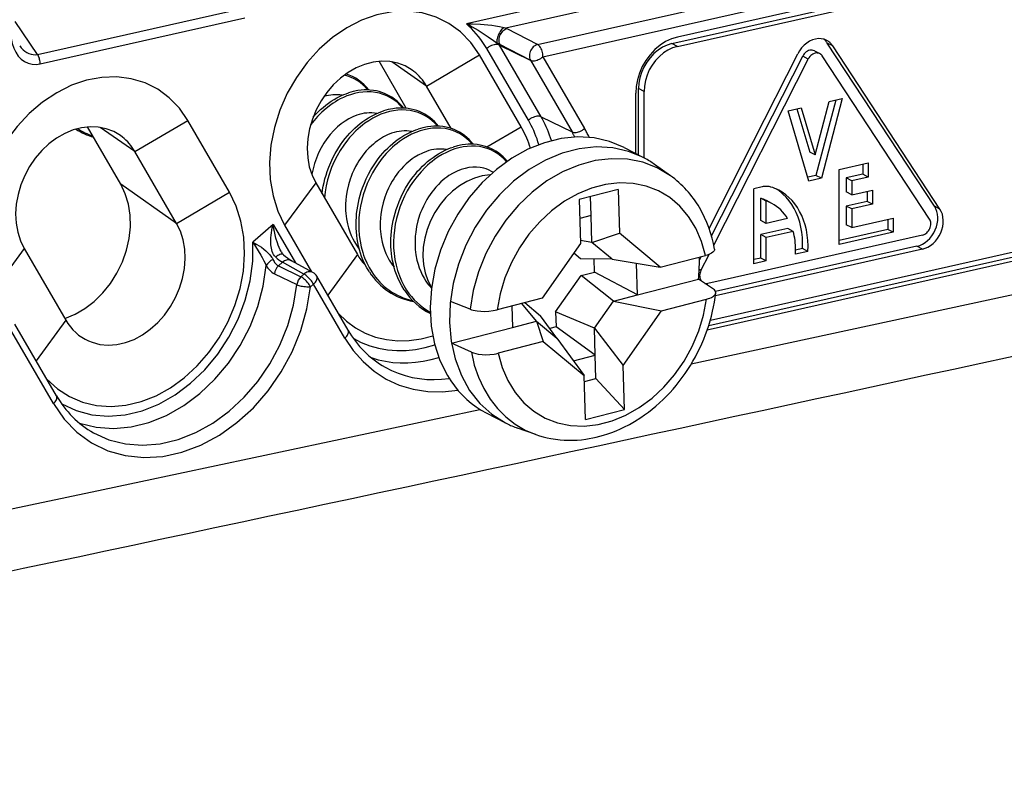
# Model space of a CAD drawing. Extents: x 0 to 420, y 0 to 297.
# Drawn here: x 301 to 314, y 210 to 220 of the extents above; entities that cross this region are included whole.
import ezdxf

# ---------------------------------------------------------------- set-up
doc = ezdxf.new("R2010")
doc.units = 0
doc.layers.get('0').update_dxf_attribs({"linetype": 'CONTINUOUS'})

msp = doc.modelspace()

# ---------------------------------------------------------------- linework, layer by layer
at = {"color": 7}
for p, q in [((340.288086, 227.022598), (310.067841, 220.221756)), ((309.994568, 220.134567), (340.214783, 226.935394)), ((310.067841, 220.096466), (340.288086, 226.897308)), ((334.243652, 226.476791), (307.246948, 220.401382)), ((334.315674, 226.314087), (307.774902, 220.341293)), ((308.19931, 220.122559), (334.721313, 226.091125)), ((308.271332, 219.959854), (334.793304, 225.928421)), ((340.214783, 223.051331), (310.48703, 216.361328)), ((310.509888, 216.43718), (340.288086, 223.138535)), ((340.288086, 223.013245), (310.467224, 216.302277)), ((301.512207, 219.99086), (304.247986, 220.606522)), ((301.512207, 219.99086), (301.215332, 220.430542)), ((301.548859, 219.863312), (304.284607, 220.478973)), ((307.749084, 220.350327), (307.774902, 220.341293)), ((307.790253, 220.333389), (307.774902, 220.341293)), ((308.197723, 220.123367), (307.790253, 220.333389)), ((307.656067, 220.144775), (307.679047, 220.130707)), ((307.694366, 220.122849), (307.679047, 220.130707)), ((310.067841, 220.096466), (309.994568, 220.134567)), ((312.145538, 220.104248), (312.072235, 220.142349)), ((313.506317, 217.959229), (312.072235, 220.142349)), ((308.076324, 219.10907), (307.519409, 220.068787)), ((307.687866, 220.115707), (308.101288, 219.913757)), ((308.244781, 219.155975), (307.687866, 220.115707)), ((308.101288, 219.913757), (307.694366, 220.122849)), ((308.197723, 220.123367), (308.19931, 220.122559)), ((310.49295, 217.662979), (311.677246, 219.998871)), ((311.899597, 220.038422), (311.9729, 220.00032)), ((313.57962, 217.921143), (312.145538, 220.104248)), ((306.443359, 219.269943), (306.078857, 219.898056)), ((306.713287, 219.567459), (306.250458, 219.892029)), ((306.713287, 219.567459), (307.421265, 219.982986)), ((307.97821, 219.023254), (307.421265, 219.982986)), ((308.101288, 219.913757), (308.102875, 219.912933)), ((308.102844, 219.912994), (308.65976, 218.953262)), ((308.271332, 219.959854), (308.828217, 219.000183)), ((310.525177, 217.561951), (311.744446, 219.966858)), ((310.555511, 217.439133), (311.817749, 219.928757)), ((311.817749, 219.928757), (311.744446, 219.966858)), ((313.439117, 217.787796), (312.005066, 219.970917)), ((307.042786, 218.99968), (306.713287, 219.567459)), ((309.510925, 218.664902), (309.510925, 219.469971)), ((309.549011, 218.645111), (309.549011, 219.533127)), ((309.622314, 219.495041), (309.549011, 219.533127)), ((309.622314, 218.606964), (309.622314, 219.495041)), ((311.911377, 218.645248), (312.098358, 219.360275)), ((312.184937, 219.379761), (311.921631, 218.372757)), ((312.273376, 219.399658), (311.994934, 218.334656)), ((312.098358, 219.360275), (312.273376, 219.399658)), ((311.549377, 219.23674), (311.724426, 219.276123)), ((311.82785, 218.297058), (311.549377, 219.23674)), ((311.666321, 219.263046), (311.838104, 218.683334)), ((311.724426, 219.276123), (311.911377, 218.645248)), ((302.81485, 218.69014), (303.522827, 219.105667)), ((304.079742, 218.145935), (303.522827, 219.105667)), ((308.244781, 219.155975), (308.65976, 218.953262)), ((302.625488, 218.253723), (302.18042, 219.020737)), ((302.81485, 218.69014), (302.35199, 219.014709)), ((307.519379, 218.753967), (307.97821, 219.023254)), ((303.371765, 217.730408), (302.81485, 218.69014)), ((309.357178, 218.744812), (309.613708, 218.611481)), ((311.911377, 218.645248), (311.838104, 218.683334)), ((307.571136, 218.433487), (307.605927, 218.41539)), ((309.975403, 218.368103), (309.762604, 218.520187)), ((312.231628, 218.450577), (312.62146, 218.5383)), ((312.231628, 217.448242), (312.231628, 218.450577)), ((312.548187, 218.52182), (312.548187, 218.388458)), ((312.62146, 218.5383), (312.62146, 218.350372)), ((311.921631, 218.372757), (311.812683, 218.348236)), ((311.994934, 218.334656), (311.82785, 218.297058)), ((311.994934, 218.334656), (311.921631, 218.372757)), ((312.548187, 218.388458), (312.325409, 218.338333)), ((312.398712, 218.300232), (312.325409, 218.338333)), ((312.325409, 218.338333), (312.325409, 218.150391)), ((312.62146, 218.350372), (312.398712, 218.300232)), ((312.398712, 218.300232), (312.398712, 218.112289)), ((312.62146, 218.350372), (312.548187, 218.388458)), ((303.371765, 217.730408), (302.625488, 218.253723)), ((305.232727, 218.272736), (304.816803, 217.705414)), ((305.232727, 218.272736), (305.789673, 217.313004)), ((309.277008, 218.185028), (308.756592, 218.049652)), ((309.277008, 218.185028), (309.293396, 217.597687)), ((311.203033, 218.219101), (311.089935, 218.193649)), ((311.089935, 217.191299), (311.089935, 218.193649)), ((312.398712, 218.112289), (312.677155, 218.174957)), ((312.603882, 218.158463), (312.603882, 218.025116)), ((312.677155, 218.174957), (312.677155, 217.98703)), ((303.371765, 217.730408), (304.079742, 218.145935)), ((308.756592, 218.049667), (308.77298, 217.462311)), ((308.915863, 217.835373), (308.908783, 218.089233)), ((311.183716, 217.768173), (311.183716, 218.06604)), ((311.257019, 218.027954), (311.183716, 218.06604)), ((311.257019, 217.730072), (311.257019, 218.027954)), ((311.331055, 217.997498), (311.257782, 218.035583)), ((312.398712, 218.112289), (312.325409, 218.150391)), ((312.603882, 218.025116), (312.325409, 217.962448)), ((312.677155, 217.98703), (312.603882, 218.025116)), ((312.398712, 217.924362), (312.325409, 217.962448)), ((312.325409, 217.962448), (312.325409, 217.711868)), ((312.677155, 217.98703), (312.398712, 217.924362)), ((312.398712, 217.924362), (312.398712, 217.673767)), ((313.57962, 217.921143), (313.506317, 217.959229)), ((308.915863, 217.835373), (308.763672, 217.795776)), ((308.925873, 217.476196), (308.915863, 217.835373)), ((311.257019, 217.730072), (311.183716, 217.768173)), ((311.541199, 217.794037), (311.257019, 217.730072)), ((312.398712, 217.673767), (312.955627, 217.799103)), ((312.882324, 217.782608), (312.882324, 217.649261)), ((312.955627, 217.799103), (312.955627, 217.61116)), ((304.662079, 217.717148), (304.391541, 217.48056)), ((304.662079, 217.717148), (304.960022, 217.20369)), ((304.816803, 217.705414), (305.177795, 217.083359)), ((311.54303, 217.661087), (311.183716, 217.580231)), ((311.616333, 217.623001), (311.54303, 217.661087)), ((312.882324, 217.649261), (312.231628, 217.502823)), ((312.398712, 217.673767), (312.325409, 217.711868)), ((312.955627, 217.61116), (312.882324, 217.649261)), ((308.925873, 217.476196), (308.771912, 217.500961)), ((308.925873, 217.476196), (309.293396, 217.597687)), ((309.84021, 217.142853), (309.293396, 217.597687)), ((313.345459, 217.573608), (310.477325, 216.928146)), ((311.257019, 217.54213), (311.183716, 217.580231)), ((311.183716, 217.266998), (311.183716, 217.580231)), ((311.616333, 217.623001), (311.257019, 217.54213)), ((311.257019, 217.228912), (311.257019, 217.54213)), ((312.955627, 217.61116), (312.231628, 217.448242)), ((301.33429, 217.395416), (301.009033, 216.951813)), ((301.33429, 217.395416), (301.891205, 216.435684)), ((308.77298, 217.462311), (308.259247, 216.731598)), ((309.197266, 217.250458), (308.925873, 217.476196)), ((313.345459, 217.385666), (310.577362, 216.762726)), ((313.272186, 217.423767), (310.579437, 216.81778)), ((311.740631, 217.392334), (311.648773, 217.371658)), ((311.813934, 217.354233), (311.740631, 217.392334)), ((313.345459, 217.385666), (313.272186, 217.423767)), ((305.195618, 217.073502), (304.90921, 217.231766)), ((305.789673, 217.313004), (305.392761, 216.771637)), ((308.773682, 217.258148), (308.682678, 217.333847)), ((309.197266, 217.250458), (308.773682, 217.258148)), ((308.96051, 217.078522), (308.955566, 217.254852)), ((309.197266, 217.250458), (309.84021, 217.142853)), ((309.84021, 217.142853), (310.442871, 217.299622)), ((310.362, 217.240112), (310.38446, 217.284424)), ((310.383667, 217.100189), (310.493011, 217.315887)), ((311.183716, 217.266998), (311.089935, 217.245895)), ((311.257019, 217.228912), (311.183716, 217.266998)), ((311.813934, 217.354233), (311.647797, 217.316849)), ((311.647797, 217.316849), (311.647797, 217.339432)), ((304.789062, 217.211029), (304.733551, 217.162506)), ((304.733551, 217.162506), (305.035156, 217.017502)), ((305.07547, 217.052765), (304.789062, 217.211029)), ((309.53421, 216.774017), (309.52243, 217.196045)), ((310.383667, 217.100189), (310.359833, 217.112579)), ((311.257019, 217.228912), (311.089935, 217.191299)), ((304.680023, 217.056519), (304.981567, 216.911102)), ((305.035156, 217.017502), (305.07547, 217.052765)), ((305.66507, 216.302338), (305.24649, 217.023712)), ((308.440399, 216.548523), (308.780029, 217.031586)), ((308.780029, 217.031586), (308.96051, 217.078522)), ((309.212891, 216.690445), (308.780029, 217.031586)), ((309.53421, 216.774017), (308.96051, 217.078522)), ((309.53421, 216.774017), (310.350281, 216.986298)), ((310.550873, 216.850098), (310.350281, 216.986298)), ((305.164124, 216.883423), (305.204437, 216.918686)), ((305.623047, 216.197327), (305.204437, 216.918686)), ((308.259247, 216.731598), (307.656616, 216.574844)), ((309.212891, 216.690445), (309.53421, 216.774017)), ((309.856445, 216.561111), (310.459106, 216.717865)), ((307.297241, 216.581726), (307.032532, 216.687363)), ((307.856232, 216.62677), (307.864227, 216.33963)), ((308.185547, 216.423203), (307.988373, 216.661148)), ((308.026886, 216.671158), (308.237732, 216.495804)), ((308.957916, 216.327789), (309.212891, 216.690445)), ((309.212891, 216.690445), (309.856445, 216.561111)), ((308.45694, 216.197464), (308.237732, 216.495804)), ((308.440399, 216.548523), (308.446014, 216.346771)), ((308.957916, 216.327789), (308.440399, 216.548523)), ((309.342712, 215.830399), (309.856445, 216.561111)), ((301.766632, 215.425018), (301.209686, 216.38475)), ((301.891205, 216.435684), (301.494293, 215.894318)), ((307.048157, 216.127335), (307.864227, 216.33963)), ((307.864227, 216.33963), (308.185547, 216.423203)), ((308.185547, 216.423203), (308.45694, 216.197464)), ((308.185547, 216.423203), (308.275482, 216.149857)), ((308.446014, 216.346771), (308.363068, 216.325195)), ((308.967957, 215.968613), (308.446014, 216.346771)), ((308.967957, 215.968613), (308.957916, 216.327789)), ((308.957916, 216.327789), (309.342712, 215.830399)), ((301.724579, 215.320007), (301.167664, 216.279739)), ((308.45694, 216.197464), (308.822296, 215.695023)), ((307.313232, 216.007904), (307.048157, 216.127335)), ((308.275482, 216.149857), (307.672821, 215.993088)), ((308.275482, 216.149857), (308.822296, 215.695023)), ((308.678162, 215.893234), (308.967957, 215.968613)), ((308.976624, 215.657486), (308.967957, 215.968613)), ((309.3591, 215.243042), (309.342712, 215.830399)), ((308.838684, 215.107666), (308.822296, 215.695023)), ((308.824432, 215.617905), (308.976624, 215.657486)), ((309.3591, 215.243057), (308.976624, 215.657486)), ((307.512604, 215.195526), (307.769104, 215.06218)), ((308.838684, 215.107681), (309.3591, 215.243057)), ((308.176025, 214.906067), (307.92926, 214.992859))]:
    msp.add_line(p, q, dxfattribs=at)
for points in [[(310.253967, 215.849854), (316.065491, 217.106689), (321.877014, 218.377686), (327.68866, 219.662109), (333.500305, 220.959961), (339.312012, 222.271484), (345.123657, 223.596924), (350.935242, 224.935791), (356.746765, 226.28833), (362.558167, 227.654541)], [(307.421326, 219.982971), (307.306824, 220.148804), (307.170105, 220.290314), (307.013977, 220.404907), (306.841064, 220.490417), (306.654724, 220.545227), (306.458435, 220.56839), (306.255798, 220.559418), (306.050598, 220.518494), (305.846741, 220.446411), (305.647888, 220.344421), (305.457825, 220.214539), (305.28009, 220.059113), (305.117981, 219.881042), (304.974548, 219.683685), (304.852356, 219.470673), (304.753845, 219.245972), (304.680725, 219.013824), (304.634399, 218.778503), (304.615784, 218.544403), (304.625061, 218.315887), (304.662292, 218.097229), (304.726562, 217.892456), (304.816833, 217.705444)], [(307.519409, 220.068787), (307.49408, 220.11084), (307.467346, 220.151672), (307.439453, 220.191315), (307.410278, 220.229675), (307.379944, 220.266754), (307.348328, 220.30249), (307.315674, 220.336853), (307.28186, 220.369843), (307.246948, 220.401398)], [(307.246948, 220.401382), (307.287354, 220.380554), (307.325073, 220.360046), (307.403259, 220.314209), (307.469971, 220.271835), (307.539368, 220.225174), (307.609283, 220.176636), (307.656067, 220.144775)], [(307.246948, 220.401382), (307.328674, 220.400024), (307.434143, 220.394836), (307.534027, 220.386215), (307.585266, 220.380234), (307.637421, 220.372864), (307.691895, 220.363434), (307.730225, 220.355209), (307.749084, 220.350327)], [(301.157104, 220.273804), (301.162109, 220.203674), (301.174805, 220.13681), (301.194885, 220.074585), (301.222046, 220.01825), (301.255676, 219.968933), (301.295105, 219.927612), (301.339539, 219.895081), (301.388184, 219.87204), (301.440002, 219.858917), (301.493835, 219.855988), (301.548828, 219.863312)], [(307.749084, 220.350342), (307.738708, 220.342896), (307.728088, 220.333496), (307.717651, 220.322388), (307.707458, 220.309753), (307.697693, 220.295776), (307.688538, 220.280731), (307.680237, 220.264893), (307.672791, 220.248566), (307.666504, 220.232025), (307.661377, 220.215576), (307.657532, 220.199524), (307.65509, 220.184143), (307.653992, 220.169739), (307.654358, 220.156525), (307.656067, 220.144775)], [(307.790222, 220.333374), (307.774963, 220.328491), (307.76001, 220.321228), (307.745544, 220.311798), (307.731995, 220.300293), (307.719543, 220.287048), (307.708496, 220.272217), (307.698975, 220.256165), (307.691223, 220.239197), (307.685425, 220.221588), (307.681641, 220.203735), (307.679993, 220.186035), (307.68042, 220.168732), (307.683044, 220.152222), (307.687683, 220.136841), (307.694336, 220.122864)], [(307.687866, 220.115692), (307.68689, 220.117371), (307.685913, 220.119049), (307.684937, 220.120728), (307.68396, 220.122375), (307.682983, 220.124054), (307.681946, 220.125732), (307.680969, 220.12738), (307.679993, 220.129028), (307.679016, 220.130707)], [(310.06781, 220.221771), (309.988586, 220.197571), (309.91095, 220.161072), (309.836487, 220.113098), (309.766785, 220.054565), (309.703125, 219.986694), (309.646912, 219.910828), (309.599304, 219.828552), (309.561218, 219.741547), (309.533508, 219.65155), (309.516541, 219.560425), (309.510925, 219.469971)], [(309.994568, 220.134583), (309.931152, 220.115173), (309.86908, 220.085999), (309.809509, 220.047607), (309.753723, 220.000793), (309.70282, 219.946472), (309.657898, 219.885803), (309.619751, 219.820007), (309.589294, 219.750366), (309.567078, 219.678406), (309.553528, 219.605469), (309.549011, 219.533142)], [(312.065125, 220.177795), (312.030212, 220.192017), (311.992859, 220.19989), (311.953796, 220.201141), (311.913879, 220.195801), (311.873901, 220.18396), (311.834656, 220.165894), (311.797058, 220.141937), (311.761841, 220.11261), (311.729675, 220.078491), (311.701294, 220.040344), (311.677246, 219.998871)], [(312.072205, 220.142334), (312.067871, 220.148743), (312.063293, 220.154999), (312.058594, 220.161041), (312.05365, 220.166901), (312.048584, 220.172546), (312.043335, 220.178009), (312.037903, 220.183228), (312.032288, 220.188293), (312.02655, 220.193115)], [(312.145508, 220.104248), (312.138367, 220.114563), (312.130676, 220.12439), (312.122559, 220.133728), (312.113953, 220.142487), (312.10498, 220.150696), (312.095581, 220.158386), (312.085754, 220.165466), (312.075623, 220.171936), (312.065125, 220.177795)], [(301.274353, 220.106781), (301.295837, 220.078186), (301.319092, 220.053009), (301.344055, 220.031586), (301.3703, 220.014099), (301.397705, 220.000763), (301.425842, 219.991699), (301.454529, 219.987), (301.483459, 219.986694), (301.512207, 219.990845)], [(307.687866, 220.115723), (307.676392, 220.119995), (307.663208, 220.122559), (307.648621, 220.12323), (307.632996, 220.122101), (307.616516, 220.119141), (307.599548, 220.114441), (307.582458, 220.108032), (307.565552, 220.100098), (307.549255, 220.09079), (307.533752, 220.080292), (307.519409, 220.068787)], [(308.19928, 220.122559), (308.184143, 220.117676), (308.169189, 220.110474), (308.154846, 220.101105), (308.141296, 220.089722), (308.128845, 220.076538), (308.117798, 220.061829), (308.108337, 220.045868), (308.100525, 220.028992), (308.094666, 220.011505), (308.090759, 219.993774), (308.08905, 219.976074), (308.089355, 219.958862), (308.091858, 219.942352), (308.096375, 219.926941), (308.102844, 219.912933)], [(308.271301, 219.959839), (308.270569, 219.977844), (308.268372, 219.996277), (308.264832, 220.014709), (308.259949, 220.032837), (308.253784, 220.050232), (308.246521, 220.06662), (308.238342, 220.081635), (308.229309, 220.094971), (308.219666, 220.106384), (308.209595, 220.115662), (308.19928, 220.122559)], [(310.06781, 220.096497), (310.004456, 220.077087), (309.942322, 220.047913), (309.882751, 220.009521), (309.826965, 219.962708), (309.776062, 219.908386), (309.73114, 219.847717), (309.693054, 219.781921), (309.662537, 219.71228), (309.64032, 219.64032), (309.626831, 219.567383), (309.622314, 219.495056)], [(311.899597, 220.038391), (311.885681, 220.044128), (311.870667, 220.047241), (311.855042, 220.04776), (311.839111, 220.045624), (311.82312, 220.040894), (311.807434, 220.03363), (311.792419, 220.024048), (311.778259, 220.012329), (311.765442, 219.998688), (311.754089, 219.983429), (311.744446, 219.966858)], [(311.972839, 220.000305), (311.958923, 220.006042), (311.94397, 220.009155), (311.928345, 220.009674), (311.912415, 220.007538), (311.896423, 220.002808), (311.880676, 219.995544), (311.865662, 219.985962), (311.851562, 219.974243), (311.838684, 219.960602), (311.827332, 219.945343), (311.817688, 219.928772)], [(312.005066, 219.970917), (312.002136, 219.975037), (311.999084, 219.978973), (311.99585, 219.982697), (311.992432, 219.986206), (311.988831, 219.989502), (311.985046, 219.992554), (311.98114, 219.995392), (311.977112, 219.997986), (311.972839, 220.000305)], [(301.548889, 219.863281), (301.54834, 219.878113), (301.546875, 219.893219), (301.544434, 219.908447), (301.541077, 219.923584), (301.536804, 219.938416), (301.531677, 219.952759), (301.525818, 219.96637), (301.519348, 219.979126), (301.512207, 219.990845)], [(306.521057, 219.781342), (306.429321, 219.835876), (306.329529, 219.874268), (306.22345, 219.895813), (306.112976, 219.900146), (306.000061, 219.887238), (305.886597, 219.857269), (305.774719, 219.81076), (305.666321, 219.748566), (305.563293, 219.671753), (305.467468, 219.581726), (305.380676, 219.47998), (305.30426, 219.368408), (305.239563, 219.248901), (305.187927, 219.123627), (305.150024, 218.994751), (305.126648, 218.864563), (305.118225, 218.735352), (305.124878, 218.609375), (305.146484, 218.488892), (305.182678, 218.376038), (305.232727, 218.272766)], [(308.102844, 219.912933), (308.114319, 219.90863), (308.127502, 219.906097), (308.14209, 219.905396), (308.157776, 219.906555), (308.174255, 219.909485), (308.191223, 219.914215), (308.208313, 219.920593), (308.225159, 219.928528), (308.241516, 219.937866), (308.257019, 219.948364), (308.271301, 219.959839)], [(306.713318, 219.567444), (306.696106, 219.595703), (306.677734, 219.622925), (306.658325, 219.649048), (306.637878, 219.674103), (306.616394, 219.697998), (306.593933, 219.720703), (306.570557, 219.742188), (306.546204, 219.76239), (306.521057, 219.781342)], [(303.522827, 219.105652), (303.409607, 219.269928), (303.274597, 219.4104), (303.120422, 219.524536), (302.949829, 219.610229), (302.76593, 219.665894), (302.572021, 219.690582), (302.371704, 219.683777), (302.16864, 219.64563), (301.966553, 219.576843), (301.769104, 219.478699), (301.579834, 219.352905), (301.402283, 219.201843), (301.239685, 219.028198), (301.095032, 218.835205), (300.970886, 218.626343)], [(305.197815, 219.150803), (305.229858, 219.186035), (305.262878, 219.219757), (305.296844, 219.251923), (305.331635, 219.282471), (305.367249, 219.31134), (305.403564, 219.338501), (305.440521, 219.363876), (305.478058, 219.387421), (305.516266, 219.409195), (305.575653, 219.438812), (305.607574, 219.452667), (305.639709, 219.465195), (305.671936, 219.476364)], [(306.408539, 219.272583), (306.382233, 219.304321), (306.353485, 219.334839), (306.32312, 219.363129), (306.291077, 219.389267), (306.258026, 219.412766), (306.224487, 219.433456), (306.189667, 219.451904), (306.153564, 219.46814), (306.117493, 219.481659), (306.081299, 219.492722), (306.044312, 219.501602), (306.003204, 219.508713), (305.95636, 219.513641), (305.917236, 219.515259), (305.879364, 219.514664), (305.841187, 219.512009), (305.797028, 219.506424), (305.734131, 219.493942), (305.671936, 219.476364)], [(306.395264, 219.273087), (306.358826, 219.313141), (306.319305, 219.349594), (306.276947, 219.382217), (306.231964, 219.410782), (306.184631, 219.43512), (306.135223, 219.455078), (306.084015, 219.470551), (306.030548, 219.481598), (305.975891, 219.487976), (305.92041, 219.489655), (305.86438, 219.486755), (305.808167, 219.47934), (305.752014, 219.46756), (305.696228, 219.451553)], [(305.696228, 219.451553), (305.650482, 219.435211), (305.605286, 219.416214), (305.56076, 219.394638), (305.527985, 219.376907), (305.495728, 219.357849), (305.463715, 219.337341), (305.432312, 219.315598), (305.371552, 219.268738), (305.313507, 219.217453), (305.258362, 219.162125), (305.209961, 219.107483), (305.164398, 219.049896)], [(305.317078, 218.127396), (305.324158, 218.177856), (305.333008, 218.228134), (305.343628, 218.278137), (305.355988, 218.327805), (305.370056, 218.377014), (305.385803, 218.42569), (305.406372, 218.481873), (305.433044, 218.546219), (305.461731, 218.607208), (305.492889, 218.666336), (305.526489, 218.723602), (305.564575, 218.781921), (305.595184, 218.824768), (305.625275, 218.863693), (305.656494, 218.901215), (305.688843, 218.937271), (305.722168, 218.971802), (305.7565, 219.004745), (305.791687, 219.036026), (305.827698, 219.065582), (305.864471, 219.093384), (305.901947, 219.119354), (305.940002, 219.143448), (305.979401, 219.166061), (306.039551, 219.196228), (306.071991, 219.210358), (306.104584, 219.223114), (306.137299, 219.234451)], [(306.161621, 219.209641), (306.105225, 219.189087), (306.049713, 219.164505), (305.9953, 219.136093), (305.94223, 219.104034), (305.890625, 219.068573), (305.859589, 219.045074), (305.829224, 219.020386), (305.798859, 218.993927), (305.769226, 218.966339), (305.713074, 218.908707), (305.685364, 218.877365), (305.658539, 218.845047), (305.607727, 218.777649), (305.560852, 218.706879), (305.518097, 218.633087), (305.479614, 218.556656), (305.445557, 218.477936), (305.416107, 218.397247), (305.391357, 218.314972), (305.37149, 218.23143), (305.357483, 218.152832), (305.34787, 218.0737)], [(306.873932, 219.03067), (306.847595, 219.062408), (306.818878, 219.092926), (306.788513, 219.121231), (306.75647, 219.147354), (306.723419, 219.170853), (306.68985, 219.191544), (306.65506, 219.210007), (306.618958, 219.226227), (306.582886, 219.239746), (306.546692, 219.250809), (306.509705, 219.259689), (306.468597, 219.2668), (306.421753, 219.271729), (306.382629, 219.273346), (306.344727, 219.272751), (306.306549, 219.270096), (306.262421, 219.264511), (306.199524, 219.252045), (306.137299, 219.234451)], [(306.860657, 219.031189), (306.824188, 219.071228), (306.784698, 219.107681), (306.74234, 219.140305), (306.697357, 219.168869), (306.650024, 219.193207), (306.600586, 219.213165), (306.549377, 219.228638), (306.495911, 219.2397), (306.441284, 219.246063), (306.385773, 219.247757), (306.329773, 219.244843), (306.27356, 219.237427), (306.217407, 219.225647), (306.161621, 219.209641)], [(305.782074, 219.176971), (305.729584, 219.156265), (305.677277, 219.130447), (305.625183, 219.099335), (305.573425, 219.062698), (305.522369, 219.020447), (305.472565, 218.97258), (305.424622, 218.919296), (305.381012, 218.863419), (305.340363, 218.803452), (305.303162, 218.739868), (305.269836, 218.673248), (305.240723, 218.604187), (305.216095, 218.53331), (305.196136, 218.461288), (305.180969, 218.388763), (305.179962, 218.382843)], [(308.244812, 219.155975), (308.233337, 219.160278), (308.220154, 219.162811), (308.205566, 219.163513), (308.18988, 219.162354), (308.173401, 219.159424), (308.156433, 219.154694), (308.139343, 219.148315), (308.122498, 219.140381), (308.10614, 219.131042), (308.090637, 219.120544), (308.076355, 219.10907)], [(308.21637, 218.784241), (308.204224, 218.822662), (308.191223, 218.860535), (308.177307, 218.897888), (308.162537, 218.934631), (308.146973, 218.970795), (308.130554, 219.006348), (308.113281, 219.04126), (308.095215, 219.0755), (308.076355, 219.10907)], [(308.385498, 218.837585), (308.372986, 218.875122), (308.359558, 218.91217), (308.34552, 218.948669), (308.330627, 218.98465), (308.314941, 219.020081), (308.298523, 219.054932), (308.281311, 219.089233), (308.263428, 219.122925), (308.244812, 219.155945)], [(302.62262, 218.904022), (302.530823, 218.958557), (302.431091, 218.996948), (302.325012, 219.018494), (302.214539, 219.022827), (302.101562, 219.009918), (301.988098, 218.97995), (301.876221, 218.933441), (301.767822, 218.871246), (301.664856, 218.794434), (301.569031, 218.704407), (301.482178, 218.602661), (301.405762, 218.491089), (301.341125, 218.371582), (301.289429, 218.246307), (301.251526, 218.117432), (301.22821, 217.987244), (301.219788, 217.858032), (301.226379, 217.732056), (301.247986, 217.611572), (301.28418, 217.498718), (301.33429, 217.395447)], [(305.949707, 217.082352), (305.916321, 217.137466), (305.88623, 217.195099), (305.863678, 217.245117), (305.846466, 217.288651), (305.830994, 217.333145), (305.817322, 217.37854), (305.80542, 217.424744), (305.794769, 217.474655), (305.786163, 217.525269), (305.780273, 217.570389), (305.776001, 217.615921), (305.773163, 217.664871), (305.772156, 217.714127), (305.772949, 217.763596), (305.775513, 217.813171), (305.779877, 217.862808), (305.786011, 217.912384), (305.793854, 217.961823), (305.803436, 218.011063), (305.814697, 218.059998), (305.827637, 218.108551), (305.842194, 218.156631), (305.858337, 218.204163), (305.882629, 218.267273), (305.909149, 218.328003), (305.938263, 218.387253), (305.969696, 218.444626), (306.003479, 218.500183), (306.040588, 218.555313), (306.069275, 218.594437), (306.099152, 218.632263), (306.130096, 218.668716), (306.162079, 218.703751), (306.195038, 218.737289), (306.228912, 218.769287), (306.263611, 218.799667), (306.299133, 218.8284), (306.335327, 218.855408), (306.372192, 218.880646), (306.409607, 218.904068), (306.44751, 218.925644), (306.506744, 218.955139), (306.538574, 218.968948), (306.570587, 218.98143), (306.602692, 218.992538)], [(306.627014, 218.967728), (306.570129, 218.946991), (306.51416, 218.922134), (306.45929, 218.893387), (306.405792, 218.860947), (306.35379, 218.825043), (306.322266, 218.801025), (306.291443, 218.775818), (306.261108, 218.749207), (306.231567, 218.721481), (306.17511, 218.663101), (306.12204, 218.600815), (306.075134, 218.538589), (306.031555, 218.47348), (305.991455, 218.405762), (305.955017, 218.335739), (305.922302, 218.263657), (305.893433, 218.189819), (305.868561, 218.114487), (305.847748, 218.037933), (305.831146, 217.960419), (305.818848, 217.882278), (305.810944, 217.803726), (305.807556, 217.725052), (305.808716, 217.646576), (305.814575, 217.568634), (305.825195, 217.491547), (305.840576, 217.415695), (305.86084, 217.341431), (305.872803, 217.305023), (305.885986, 217.26915), (305.913818, 217.203873), (305.945862, 217.140945), (305.981995, 217.080811)], [(307.339294, 218.788757), (307.312988, 218.820496), (307.284241, 218.851013), (307.253876, 218.879318), (307.221863, 218.905441), (307.188812, 218.92894), (307.155243, 218.949646), (307.120453, 218.968094), (307.084351, 218.984329), (307.048279, 218.997849), (307.012085, 219.008911), (306.975067, 219.017792), (306.93396, 219.024887), (306.887146, 219.029816), (306.848022, 219.031448), (306.81012, 219.030853), (306.771942, 219.028198), (306.727814, 219.022614), (306.664917, 219.010132), (306.602692, 218.992538)], [(307.32605, 218.789276), (307.289581, 218.829315), (307.250061, 218.865784), (307.207703, 218.898407), (307.16275, 218.926971), (307.115417, 218.951294), (307.065979, 218.971252), (307.014771, 218.986725), (306.961304, 218.997787), (306.906647, 219.00415), (306.851166, 219.005844), (306.795166, 219.00293), (306.738922, 218.995529), (306.6828, 218.983734), (306.627014, 218.967728)], [(308.103333, 218.737579), (308.092346, 218.771301), (308.080505, 218.804565), (308.067993, 218.837341), (308.054749, 218.869629), (308.040833, 218.901428), (308.026184, 218.932709), (308.010925, 218.96344), (307.994873, 218.993622), (307.97821, 219.023254)], [(308.659729, 218.953247), (308.671204, 218.948975), (308.684387, 218.946411), (308.698975, 218.94574), (308.714661, 218.946869), (308.73114, 218.949829), (308.748108, 218.954529), (308.765198, 218.960938), (308.782043, 218.968872), (308.798401, 218.97818), (308.813904, 218.988678), (308.828186, 219.000183)], [(308.69696, 218.885254), (308.692993, 218.892944), (308.688965, 218.900604), (308.684875, 218.908203), (308.680847, 218.915802), (308.676697, 218.92337), (308.672485, 218.930908), (308.668274, 218.938385), (308.664001, 218.945862), (308.659729, 218.953278)], [(308.891174, 218.880798), (308.884583, 218.894409), (308.877869, 218.907959), (308.871155, 218.921387), (308.864197, 218.934753), (308.857239, 218.947998), (308.850159, 218.961182), (308.842957, 218.974274), (308.835632, 218.987274), (308.828186, 219.000183)], [(302.814819, 218.690125), (302.797607, 218.718384), (302.779236, 218.745605), (302.759827, 218.771729), (302.73938, 218.796783), (302.717957, 218.820679), (302.695496, 218.843384), (302.672058, 218.864868), (302.647766, 218.885071), (302.62262, 218.904022)], [(306.247467, 218.935059), (306.192627, 218.913315), (306.138, 218.885986), (306.083618, 218.852859), (306.056366, 218.833893), (306.029266, 218.81337), (306.002808, 218.791672), (305.976624, 218.768448), (305.942047, 218.734863), (305.908325, 218.698639), (305.875702, 218.659912), (305.852905, 218.630371), (305.830902, 218.599686), (305.809784, 218.567932), (305.789612, 218.535156), (305.764282, 218.490021), (305.740875, 218.443436), (305.719482, 218.395599), (305.704865, 218.359039), (305.691467, 218.321991), (305.668518, 218.24678), (305.650818, 218.170746), (305.638428, 218.094635), (305.632965, 218.042007), (305.630005, 217.989975), (305.629547, 217.938736), (305.630768, 217.90094), (305.633331, 217.863785), (305.642181, 217.791565), (305.655792, 217.722366), (305.669739, 217.670013), (305.686371, 217.619476), (305.70578, 217.570602), (305.726746, 217.525742), (305.750183, 217.482483), (305.776031, 217.44101)], [(309.357239, 218.744812), (309.162292, 218.825806), (308.954285, 218.873322), (308.736938, 218.886566), (308.514099, 218.865265), (308.289856, 218.809814), (308.068298, 218.721252), (307.85321, 218.601074), (307.648743, 218.451538), (307.458313, 218.27533), (307.285583, 218.075562), (307.133484, 217.855896), (307.004944, 217.6203), (306.902039, 217.372955), (306.826843, 217.118347), (306.780579, 216.861084), (306.76416, 216.605774), (306.777832, 216.357056), (306.82135, 216.119354), (306.893982, 215.897003), (306.994324, 215.69397)], [(306.71286, 218.693146), (306.65799, 218.671402), (306.603394, 218.644073), (306.549011, 218.610947), (306.521759, 218.59198), (306.494629, 218.571472), (306.468201, 218.549759), (306.442017, 218.526535), (306.40741, 218.492966), (306.373688, 218.456741), (306.341064, 218.417999), (306.318298, 218.388474), (306.296295, 218.357788), (306.275177, 218.326019), (306.255005, 218.293243), (306.229675, 218.248108), (306.206238, 218.201538), (306.184875, 218.153702), (306.170227, 218.117126), (306.15686, 218.080078), (306.133911, 218.004868), (306.116211, 217.928833), (306.103821, 217.852722), (306.098328, 217.80011), (306.095398, 217.748062), (306.09494, 217.696823), (306.096161, 217.659042), (306.098694, 217.621872), (306.107574, 217.549652), (306.121185, 217.480469), (306.135101, 217.428101), (306.151764, 217.377563), (306.171143, 217.32869), (306.192139, 217.283844), (306.215576, 217.24057), (306.241425, 217.199097)], [(306.41507, 216.840439), (306.381714, 216.895554), (306.351624, 216.953186), (306.329071, 217.003204), (306.311829, 217.046738), (306.296387, 217.091248), (306.282715, 217.136642), (306.270813, 217.182831), (306.260162, 217.232742), (306.251556, 217.283356), (306.245667, 217.328476), (306.241364, 217.374008), (306.238556, 217.422958), (306.237549, 217.472214), (306.238342, 217.521683), (306.240906, 217.571274), (306.24527, 217.620895), (306.251373, 217.670471), (306.259247, 217.719925), (306.268799, 217.76915), (306.28009, 217.818085), (306.292999, 217.866638), (306.307556, 217.914719), (306.32373, 217.962265), (306.347992, 218.02536), (306.374542, 218.08609), (306.403656, 218.14534), (306.435089, 218.202713), (306.468872, 218.25827), (306.505951, 218.313416), (306.534668, 218.352524), (306.564545, 218.39035), (306.59549, 218.426819), (306.627472, 218.461853), (306.660431, 218.495392), (306.694305, 218.527374), (306.729004, 218.55777), (306.764496, 218.586487), (306.80072, 218.613495), (306.837555, 218.638733), (306.874969, 218.66217), (306.912903, 218.683731), (306.972137, 218.713226), (307.003967, 218.727036), (307.03595, 218.739517), (307.068085, 218.750641)], [(307.092377, 218.72583), (307.035522, 218.705078), (306.979523, 218.680237), (306.924683, 218.651474), (306.871155, 218.619049), (306.819183, 218.58313), (306.787659, 218.559128), (306.756836, 218.533905), (306.726501, 218.507309), (306.69693, 218.479568), (306.640472, 218.421188), (306.587433, 218.358902), (306.540497, 218.296677), (306.496948, 218.231567), (306.456848, 218.163864), (306.42038, 218.093826), (306.387665, 218.021759), (306.358826, 217.947922), (306.333923, 217.872574), (306.313141, 217.796021), (306.296539, 217.718506), (306.284241, 217.640366), (306.276337, 217.561813), (306.272919, 217.483154), (306.274109, 217.404678), (306.279968, 217.326721), (306.290558, 217.249634), (306.305969, 217.173782), (306.326233, 217.099518), (306.338196, 217.06311), (306.351379, 217.027237), (306.379181, 216.96196), (306.411255, 216.899033), (306.447388, 216.838913)], [(309.613708, 218.611481), (309.415405, 218.693542), (309.203674, 218.740997), (308.9823, 218.752991), (308.755554, 218.729279), (308.527649, 218.670319), (308.302795, 218.577209), (308.085144, 218.45166), (307.878784, 218.296082), (307.687561, 218.113281), (307.515076, 217.906677), (307.364441, 217.680176), (307.238586, 217.437988), (307.139771, 217.18457), (307.069885, 216.924683), (307.030151, 216.663147), (307.021423, 216.404846), (307.043762, 216.154602), (307.096741, 215.917084), (307.179504, 215.696686), (307.290466, 215.497528), (307.427429, 215.323303), (307.588013, 215.177307), (307.769104, 215.062195)], [(307.793304, 218.561081), (307.76651, 218.59166), (307.737671, 218.620712), (307.707275, 218.647614), (307.675201, 218.67247), (307.642883, 218.694336), (307.609589, 218.713898), (307.575134, 218.731293), (307.539368, 218.746552), (307.504303, 218.759033), (307.468628, 218.769333), (307.43219, 218.777542), (307.39209, 218.784012), (307.345398, 218.788406), (307.308105, 218.789581), (307.270935, 218.788727), (307.23349, 218.785904), (307.190155, 218.780228), (307.129028, 218.767914), (307.068085, 218.750641)], [(307.784821, 218.555161), (307.748291, 218.594025), (307.708862, 218.629364), (307.666656, 218.660934), (307.621979, 218.688538), (307.575012, 218.712006), (307.526062, 218.731186), (307.475403, 218.746017), (307.422485, 218.756546), (307.3685, 218.762497), (307.31366, 218.763901), (307.258362, 218.760818), (307.202881, 218.753372), (307.147461, 218.741653), (307.092377, 218.72583)], [(309.975403, 218.368103), (309.798157, 218.473328), (309.605225, 218.547119), (309.400208, 218.588196), (309.186584, 218.595795), (308.968323, 218.569794), (308.749268, 218.510681), (308.533325, 218.419434), (308.324402, 218.297791), (308.12616, 218.147827), (307.942139, 217.97229), (307.775696, 217.774323), (307.629822, 217.557434), (307.50708, 217.32547), (307.409607, 217.082642), (307.339294, 216.833221), (307.29718, 216.581726)], [(309.762634, 218.520203), (309.746643, 218.531372), (309.730591, 218.542328), (309.714355, 218.552979), (309.697937, 218.563416), (309.681396, 218.573547), (309.664734, 218.583435), (309.647827, 218.593079), (309.630798, 218.602417), (309.613708, 218.611481)], [(307.178223, 218.451248), (307.123383, 218.429504), (307.068787, 218.402161), (307.014404, 218.369034), (306.987122, 218.350067), (306.960022, 218.329559), (306.933563, 218.307846), (306.90741, 218.284637), (306.872803, 218.251053), (306.839081, 218.214828), (306.806458, 218.176086), (306.783661, 218.146561), (306.761688, 218.115875), (306.74057, 218.084106), (306.720367, 218.051331), (306.695038, 218.00621), (306.671631, 217.959625), (306.650269, 217.911789), (306.63562, 217.875229), (306.622223, 217.838165), (306.599274, 217.76297), (306.581573, 217.68692), (306.569214, 217.610809), (306.563721, 217.558197), (306.560791, 217.506149), (306.560303, 217.45491), (306.561554, 217.41713), (306.564087, 217.379974), (306.572937, 217.307755), (306.586578, 217.238556), (306.600494, 217.186188), (306.617157, 217.135651), (306.636536, 217.086792), (306.657501, 217.041931), (306.680969, 216.998657), (306.706787, 216.957199)], [(307.571136, 218.433487), (307.541962, 218.447296), (307.511749, 218.458908), (307.480652, 218.468292), (307.456787, 218.473862), (307.432556, 218.478149), (307.383026, 218.48288), (307.332458, 218.482498), (307.281219, 218.477036), (307.229706, 218.466583), (307.178223, 218.451248)], [(307.563904, 218.377991), (307.459961, 218.364624), (307.355774, 218.33548), (307.253113, 218.291107), (307.153992, 218.2323), (307.059998, 218.160065), (306.972961, 218.075745), (306.894348, 217.980835), (306.825623, 217.877045), (306.768066, 217.766235), (306.722595, 217.65033), (306.690063, 217.531494), (306.671082, 217.411804), (306.665955, 217.293396), (306.674744, 217.178467), (306.697388, 217.06897), (306.733459, 216.966919), (306.782227, 216.874146)], [(301.877869, 216.458679), (302.014099, 216.514771), (302.145813, 216.5914), (302.270081, 216.687012), (302.384644, 216.799622), (302.487, 216.927002), (302.575012, 217.066498), (302.647034, 217.215271), (302.701599, 217.3703), (302.737427, 217.528381), (302.753967, 217.68634), (302.750732, 217.840942), (302.727844, 217.989014), (302.685852, 218.127563), (302.625549, 218.253723)], [(310.442871, 217.299622), (310.390869, 217.490021), (310.315613, 217.66571), (310.218567, 217.8237), (310.101257, 217.961182), (309.965759, 218.075806), (309.814514, 218.165527), (309.650085, 218.228821), (309.475342, 218.264587), (309.293335, 218.272156), (309.107239, 218.251465), (308.920288, 218.20282), (308.735718, 218.127136), (308.556763, 218.025635), (308.386536, 217.900146), (308.227966, 217.752838), (308.083862, 217.586273), (307.956726, 217.403351), (307.848694, 217.207275), (307.76178, 217.001404), (307.697327, 216.789368), (307.656616, 216.574829)], [(311.319153, 218.216675), (311.306946, 218.219849), (311.294495, 218.22229), (311.281799, 218.22403), (311.268982, 218.225037), (311.25592, 218.225281), (311.242859, 218.224854), (311.229614, 218.223633), (311.21637, 218.221741), (311.203064, 218.219116)], [(311.740631, 217.392334), (311.742615, 217.467789), (311.739838, 217.541306), (311.732391, 217.612747), (311.720337, 217.681961), (311.703735, 217.74881), (311.682617, 217.813141), (311.657074, 217.874817), (311.628723, 217.930908), (311.596558, 217.984085), (311.560791, 218.033981), (311.521576, 218.080231), (311.479095, 218.122482), (311.456665, 218.141998), (311.433472, 218.16037), (311.409637, 218.177521), (311.385071, 218.19342)], [(311.813934, 217.354233), (311.815887, 217.429688), (311.81311, 217.503204), (311.805695, 217.574646), (311.79364, 217.64386), (311.777008, 217.710709), (311.75592, 217.77504), (311.730377, 217.836731), (311.703125, 217.890778), (311.672363, 217.942154), (311.638214, 217.990509), (311.600891, 218.035522), (311.560486, 218.076874), (311.517212, 218.114212), (311.471222, 218.147217), (311.447235, 218.161987), (311.422638, 218.175552)], [(301.637451, 215.647644), (301.778992, 215.5177), (301.938538, 215.414612), (302.11322, 215.34021), (302.299866, 215.295807), (302.495056, 215.282227), (302.695435, 215.299744), (302.897217, 215.348022), (303.096863, 215.426147), (303.29071, 215.532776), (303.475403, 215.665955), (303.647461, 215.823303), (303.803894, 216.001953), (303.941772, 216.19873), (304.058716, 216.410065), (304.152588, 216.632141), (304.22168, 216.860992), (304.264771, 217.092468), (304.281067, 217.322418), (304.270264, 217.546692), (304.232605, 217.76123), (304.16864, 217.962158), (304.079773, 218.145935)], [(313.272156, 217.423767), (313.309387, 217.434937), (313.345886, 217.451538), (313.381042, 217.473206), (313.414368, 217.499634), (313.445007, 217.530304), (313.472595, 217.564667), (313.496643, 217.602112), (313.516663, 217.641998), (313.532288, 217.683594), (313.543213, 217.726105), (313.549316, 217.768829), (313.550476, 217.810974), (313.546631, 217.851807), (313.537903, 217.890594), (313.524353, 217.926605), (313.506287, 217.959229)], [(313.345459, 217.385681), (313.382629, 217.396851), (313.419128, 217.413422), (313.454346, 217.43512), (313.48761, 217.461548), (313.518311, 217.492188), (313.545898, 217.52655), (313.569885, 217.564026), (313.589905, 217.603882), (313.60553, 217.645477), (313.616516, 217.687988), (313.62262, 217.730713), (313.623718, 217.772888), (313.619934, 217.813721), (313.611145, 217.852478), (313.597595, 217.888489), (313.57959, 217.921143)], [(313.345459, 217.573608), (313.360291, 217.578064), (313.374939, 217.584717), (313.388977, 217.593384), (313.402283, 217.603943), (313.414612, 217.616211), (313.425598, 217.629974), (313.435242, 217.644958), (313.443237, 217.660889), (313.449524, 217.677551), (313.453857, 217.694519), (313.456299, 217.711609), (313.456726, 217.728485), (313.455261, 217.744812), (313.451721, 217.760315), (313.44635, 217.77475), (313.439148, 217.787781)], [(302.241516, 216.139648), (302.347595, 216.112213), (302.458801, 216.102478), (302.573181, 216.110657), (302.68866, 216.136536), (302.80304, 216.179688), (302.914368, 216.239349), (303.020447, 216.314392), (303.119446, 216.403442), (303.209595, 216.504883), (303.289124, 216.616882), (303.35675, 216.737366), (303.411072, 216.864197), (303.451233, 216.994995), (303.476379, 217.12738), (303.486145, 217.258972), (303.480286, 217.38739), (303.459045, 217.510223), (303.422546, 217.625244), (303.371765, 217.730408)], [(304.697174, 217.279358), (304.682007, 217.295395), (304.669434, 217.31369), (304.659241, 217.333527), (304.651123, 217.354431), (304.644714, 217.37616), (304.639862, 217.398285), (304.636261, 217.421021), (304.63382, 217.443954), (304.631897, 217.490082), (304.63324, 217.536209), (304.636017, 217.570709), (304.640137, 217.605087), (304.652039, 217.673401), (304.662079, 217.717148)], [(304.773224, 217.348145), (304.75766, 217.377274), (304.743835, 217.407349), (304.731445, 217.438019), (304.720245, 217.46907), (304.700958, 217.531799), (304.689423, 217.576324), (304.679382, 217.620819), (304.669983, 217.669159), (304.662079, 217.717148)], [(311.647766, 217.339417), (311.648743, 217.372314), (311.648682, 217.404999), (311.6474, 217.437378), (311.645081, 217.469421), (311.641541, 217.501099), (311.636902, 217.532349), (311.631165, 217.56311), (311.624329, 217.593323), (311.616333, 217.622986)], [(301.836243, 215.316345), (302.03009, 215.226013), (302.238708, 215.170929), (302.457947, 215.152191), (302.683533, 215.170166), (302.911072, 215.224487), (303.135803, 215.314087), (303.353577, 215.437225), (303.559875, 215.5914), (303.750732, 215.773621), (303.922302, 215.980225), (304.071228, 216.207153), (304.194519, 216.449951), (304.289856, 216.703735), (304.355164, 216.963531), (304.389343, 217.224182), (304.391541, 217.48056)], [(304.391541, 217.48056), (304.46405, 217.362366), (304.498688, 217.305511), (304.515839, 217.276108), (304.540161, 217.2314), (304.556213, 217.197983), (304.569458, 217.165009)], [(304.391541, 217.48056), (304.446259, 217.449417), (304.47467, 217.431656), (304.506287, 217.4104), (304.537872, 217.387115), (304.56662, 217.363663), (304.594086, 217.338379), (304.620331, 217.310181), (304.643036, 217.280106), (304.652802, 217.26416), (304.661102, 217.247803)], [(310.565552, 217.387558), (310.565918, 217.379089), (310.564667, 217.372528), (310.561707, 217.365234), (310.557129, 217.357986), (310.544067, 217.344513), (310.525574, 217.331665), (310.508789, 217.322784), (310.489532, 217.314499), (310.467255, 217.306656), (310.442871, 217.299622)], [(304.661072, 217.247803), (304.667786, 217.233887), (304.674866, 217.221069), (304.682312, 217.209351), (304.690002, 217.19873), (304.698059, 217.18924), (304.706482, 217.180847), (304.71521, 217.173615), (304.724182, 217.16748), (304.733582, 217.162506)], [(304.802856, 217.310181), (304.795471, 217.314911), (304.786499, 217.317566), (304.776062, 217.318146), (304.764526, 217.316589), (304.752014, 217.312927), (304.738708, 217.307251), (304.724915, 217.299652), (304.710999, 217.290283), (304.697205, 217.279358)], [(304.909241, 217.23175), (304.897156, 217.237213), (304.884338, 217.240723), (304.87085, 217.24231), (304.856995, 217.241882), (304.842834, 217.239441), (304.828796, 217.235046), (304.815002, 217.22879), (304.801697, 217.220734), (304.789001, 217.211029)], [(305.789673, 217.313019), (305.800171, 217.295471), (305.811096, 217.278259), (305.822449, 217.261505), (305.834229, 217.245117), (305.846375, 217.229187), (305.858948, 217.213623), (305.871887, 217.198547), (305.885254, 217.183899), (305.898987, 217.169678)], [(310.350281, 216.986328), (310.353455, 217.019043), (310.35614, 217.051758), (310.358337, 217.084412), (310.360046, 217.116943), (310.361267, 217.149445), (310.361938, 217.181824), (310.362183, 217.214111), (310.361877, 217.246307), (310.361145, 217.278381)], [(302.075073, 215.057343), (302.295532, 215.003418), (302.52655, 214.987091), (302.763733, 215.008636), (303.002625, 215.067627), (303.238586, 215.162964), (303.467041, 215.292847), (303.683777, 215.454712), (303.88446, 215.645569), (304.065491, 215.861694), (304.223206, 216.098999), (304.354736, 216.352905), (304.457458, 216.618652), (304.52948, 216.891052), (304.569458, 217.165009)], [(310.383667, 217.100159), (310.376648, 217.084473), (310.371399, 217.068237), (310.367859, 217.051727), (310.36615, 217.035278), (310.366272, 217.019104), (310.368225, 217.00354), (310.37207, 216.98877), (310.377625, 216.975098), (310.384827, 216.962769)], [(305.164124, 216.883423), (305.155457, 216.897461), (305.145447, 216.912018), (305.134338, 216.926758), (305.122375, 216.941345), (305.109741, 216.955566), (305.096741, 216.969116), (305.083557, 216.981659), (305.070618, 216.992981), (305.058044, 217.002869), (305.046082, 217.011108), (305.035095, 217.017517)], [(305.195618, 217.073486), (305.183594, 217.078949), (305.170715, 217.082458), (305.157288, 217.084045), (305.143372, 217.083618), (305.129333, 217.081177), (305.115295, 217.076782), (305.101501, 217.070526), (305.088135, 217.062469), (305.0755, 217.052765)], [(305.204468, 216.918701), (305.19574, 216.932739), (305.185791, 216.947266), (305.174683, 216.962006), (305.16272, 216.976624), (305.150085, 216.990845), (305.137024, 217.004364), (305.123962, 217.016907), (305.110962, 217.028259), (305.098389, 217.038147), (305.086487, 217.046356), (305.0755, 217.052765)], [(305.204468, 216.918701), (305.21698, 216.930542), (305.227844, 216.942932), (305.236877, 216.955566), (305.243958, 216.968201), (305.248962, 216.980621), (305.251709, 216.992615), (305.252258, 217.003906), (305.250427, 217.014343), (305.246521, 217.023712)], [(301.724609, 215.320007), (301.86792, 215.112976), (302.039307, 214.93689), (302.235413, 214.795044), (302.452454, 214.690247), (302.68634, 214.624451), (302.932556, 214.598938), (303.18634, 214.614227), (303.44281, 214.669983), (303.697083, 214.765137), (303.944275, 214.897888), (304.179565, 215.065674), (304.398499, 215.265259), (304.596863, 215.492859), (304.770813, 215.744019), (304.916992, 216.013977), (305.032654, 216.297516), (305.11554, 216.589203), (305.164124, 216.883423)], [(302.263123, 214.928833), (302.467651, 214.837402), (302.686951, 214.782043), (302.916992, 214.763824), (303.153381, 214.78302), (303.391663, 214.839325), (303.627319, 214.931641), (303.856018, 215.058289), (304.073486, 215.216858), (304.275574, 215.404358), (304.458496, 215.617249), (304.618835, 215.851624), (304.753601, 216.103027), (304.860168, 216.366699), (304.936646, 216.637756), (304.981567, 216.911133)], [(304.981506, 216.911102), (304.993225, 216.905884), (305.006836, 216.90094), (305.022156, 216.896423), (305.038757, 216.892426), (305.056458, 216.888977), (305.07489, 216.88623), (305.093567, 216.884125), (305.112183, 216.882782), (305.130432, 216.882202), (305.147827, 216.882446), (305.164124, 216.883423)], [(310.436584, 216.927673), (310.440979, 216.926819), (310.445374, 216.926208), (310.449768, 216.925842), (310.454285, 216.925659), (310.458862, 216.92572), (310.46344, 216.925995), (310.468079, 216.926514), (310.472717, 216.927216), (310.477356, 216.928162)], [(307.672852, 215.993103), (307.724854, 215.802704), (307.80011, 215.627014), (307.897156, 215.469025), (308.014465, 215.331543), (308.149963, 215.216919), (308.301208, 215.127197), (308.465637, 215.063904), (308.640381, 215.028137), (308.822388, 215.020569), (309.008484, 215.04126), (309.195435, 215.089905), (309.380005, 215.165588), (309.55896, 215.26709), (309.729187, 215.392578), (309.887756, 215.539886), (310.03186, 215.706451), (310.158997, 215.889374), (310.267029, 216.085449), (310.353943, 216.291321), (310.418396, 216.503357), (310.459106, 216.717896)], [(308.176025, 214.906067), (308.225403, 214.889786), (308.275452, 214.875427), (308.32605, 214.863007), (308.377197, 214.852539), (308.438568, 214.842621), (308.500458, 214.835449), (308.554718, 214.831451), (308.609222, 214.829514), (308.667938, 214.829727), (308.726807, 214.832306), (308.785767, 214.837219), (308.844727, 214.844452), (308.889221, 214.85144), (308.936829, 214.860367), (308.984344, 214.870758), (309.031677, 214.882614), (309.078827, 214.895905), (309.136566, 214.91423), (309.193939, 214.934677), (309.250824, 214.957199), (309.307159, 214.981766), (309.351898, 215.002884), (309.429077, 215.042816), (309.493958, 215.079941), (309.578827, 215.133606), (309.630798, 215.169495), (309.681824, 215.207092), (309.731934, 215.246399), (309.781036, 215.287308), (309.829071, 215.329803), (309.876038, 215.37384), (309.921844, 215.419373), (309.966492, 215.466309), (310.009888, 215.514648), (310.052032, 215.564285), (310.092896, 215.615219), (310.132385, 215.667343), (310.170502, 215.720627), (310.207184, 215.775024), (310.242432, 215.83046), (310.276184, 215.886871), (310.308411, 215.944214), (310.33905, 216.002411), (310.368134, 216.061417), (310.395569, 216.12117), (310.421387, 216.18161), (310.445496, 216.242645), (310.467926, 216.30426), (310.488586, 216.366364), (310.507538, 216.428879), (310.524689, 216.491776), (310.540039, 216.554962), (310.55307, 216.616013), (310.564423, 216.6772), (310.574036, 216.73851), (310.58194, 216.799835)], [(310.459106, 216.717865), (310.482239, 216.724548), (310.503479, 216.732056), (310.522522, 216.740295), (310.539246, 216.749207), (310.553406, 216.758667), (310.56488, 216.768555), (310.573486, 216.778809), (310.579224, 216.789276), (310.58197, 216.799835)], [(307.297241, 216.581726), (307.316528, 216.574905), (307.338074, 216.568939), (307.362976, 216.563644), (307.38974, 216.559433), (307.43985, 216.554855), (307.492584, 216.553894), (307.545837, 216.556564), (307.603546, 216.563705), (307.656616, 216.574844)], [(305.53595, 216.524963), (305.644592, 216.421509), (305.764465, 216.334045), (305.894348, 216.26358), (306.032776, 216.210815), (306.178284, 216.176331), (306.329163, 216.160583), (306.483826, 216.163635), (306.640686, 216.185547), (306.797852, 216.226013)], [(301.891174, 216.435699), (301.919922, 216.390106), (301.951477, 216.347351), (301.985901, 216.307556), (302.022888, 216.270905), (302.062317, 216.237549), (302.104065, 216.207642), (302.14801, 216.181274), (302.193909, 216.1586), (302.241516, 216.139648)], [(305.623108, 216.197327), (305.635559, 216.209167), (305.646423, 216.221558), (305.655457, 216.234192), (305.662537, 216.246826), (305.667542, 216.259247), (305.670349, 216.27124), (305.670837, 216.282532), (305.669067, 216.292969), (305.6651, 216.302338)], [(305.623108, 216.197327), (305.735168, 216.029602), (305.865662, 215.881134), (306.012756, 215.753723), (306.174744, 215.648956), (306.349548, 215.568085), (306.535217, 215.512146), (306.729309, 215.481781), (306.929443, 215.477356), (307.13324, 215.499023)], [(305.73468, 216.193665), (305.841797, 216.13855), (305.954041, 216.094421), (306.070923, 216.061523), (306.191528, 216.0401), (306.315247, 216.030212), (306.441162, 216.031982), (306.568542, 216.04541), (306.696655, 216.070374), (306.824646, 216.106689)], [(305.973572, 215.934662), (306.067566, 215.906738), (306.164062, 215.885742), (306.262634, 215.871857), (306.362976, 215.865051), (306.464722, 215.865387), (306.567444, 215.872864), (306.670837, 215.887421), (306.774475, 215.909058), (306.878113, 215.937622)], [(307.313232, 216.007904), (307.340271, 215.997498), (307.371399, 215.988785), (307.405853, 215.981949), (307.455994, 215.975983), (307.508759, 215.973862), (307.562042, 215.975647), (307.619751, 215.982162), (307.647034, 215.987106), (307.672821, 215.993088)], [(307.313232, 216.007904), (307.352356, 215.835846), (307.407532, 215.672729), (307.47821, 215.520264), (307.563538, 215.379974), (307.66272, 215.253296), (307.77478, 215.141479), (307.898499, 215.045746), (308.032776, 214.96701), (308.176025, 214.906067)], [(306.161682, 215.806091), (306.247253, 215.762573), (306.335999, 215.725586), (306.427612, 215.695129), (306.521667, 215.671387), (306.61792, 215.65448), (306.716003, 215.644348), (306.815613, 215.641144), (306.916443, 215.644806), (307.018005, 215.655334)], [(306.994324, 215.69397), (307.03894, 215.623383), (307.087097, 215.556213), (307.138733, 215.492645), (307.193604, 215.432861), (307.251648, 215.377014), (307.312805, 215.325195), (307.37677, 215.277618), (307.44342, 215.234375), (307.512634, 215.195526)], [(301.724609, 215.320007), (301.737122, 215.331848), (301.747986, 215.344238), (301.757019, 215.356873), (301.764099, 215.369507), (301.769104, 215.381927), (301.771851, 215.393921), (301.7724, 215.405212), (301.770569, 215.415649), (301.766663, 215.425018)], [(284.766907, 210.498291), (287.284668, 211.015381), (289.80249, 211.534912), (292.320312, 212.056885), (294.838196, 212.581787), (297.35614, 213.108643), (299.874084, 213.638672), (302.392029, 214.171143), (304.910034, 214.706055), (307.42804, 215.243408)], [(307.769104, 215.062195), (307.786377, 215.053406), (307.803772, 215.044861), (307.82135, 215.036621), (307.83905, 215.028625), (307.856812, 215.020905), (307.874756, 215.013489), (307.892761, 215.006348), (307.91095, 214.999451), (307.92926, 214.992859)]]:
    msp.add_lwpolyline(points, dxfattribs=at)
for centre, radius, start, end in [((-247.517944, 2805.671631), 2650.011388, 281.637445, 282.67299), ((305.472229, 219.138123), 0.592754, 39.472257, 75.991312), ((305.451843, 219.138336), 0.618606, 37.437807, 72.592883), ((305.498535, 218.928207), 0.522628, 80.391811, 107.392321), ((305.96405, 218.677383), 0.531456, 80.565879, 110.013543), ((302.502747, 219.718521), 0.869215, 236.751081, 253.771208), ((302.516022, 219.705856), 0.847472, 236.607114, 251.649246), ((306.429443, 218.435471), 0.531456, 80.565879, 110.013543), ((306.894806, 218.193573), 0.531456, 80.565879, 110.013543), ((309.15976, 217.238205), 1.393711, 30.297176, 54.175701), ((311.170502, 217.692245), 0.545119, 62.450093, 74.17496), ((311.052368, 217.641266), 0.444616, 62.485958, 72.822172), ((311.125671, 217.603165), 0.444616, 62.485958, 72.822172), ((308.92572, 217.104401), 1.663809, 9.796964, 30.209442), ((311.069305, 217.518982), 0.545783, 30.227214, 61.319984), ((306.415588, 217.86734), 0.768627, 213.687881, 218.649741), ((304.752106, 217.052902), 0.21476, 115.028596, 148.457112), ((305.081818, 217.697998), 0.568356, 227.422586, 238.984279), ((304.906219, 217.420944), 0.151556, 208.69183, 226.980372), ((305.247375, 217.799057), 0.660604, 227.72142, 239.200291), ((304.820923, 217.307541), 0.288422, 209.545781, 240.694859), ((304.846924, 217.038773), 0.167859, 132.496763, 173.93171), ((306.880981, 217.625427), 0.768627, 213.687881, 218.649741), ((305.148499, 216.893768), 0.167842, 132.493198, 174.071865), ((305.131165, 216.956787), 0.133333, 30.128852, 61.080736), ((306.698517, 217.556351), 0.885714, 212.333072, 259.771618), ((306.712402, 217.543869), 0.864358, 212.37378, 257.572844), ((307.175507, 217.32692), 0.902491, 212.608466, 242.962004), ((307.190796, 217.315582), 0.882928, 212.669145, 241.146007), ((307.337555, 217.377075), 0.757732, 213.650889, 222.715329), ((310.525787, 216.798813), 0.056574, 1.048026, 63.940918), ((306.809723, 216.948166), 1.313621, 209.4324, 240.428304), ((302.91214, 216.071609), 1.314782, 209.442905, 240.405751)]:
    msp.add_arc(centre, radius, start, end, dxfattribs=at)

doc.saveas('drawing.dxf')
